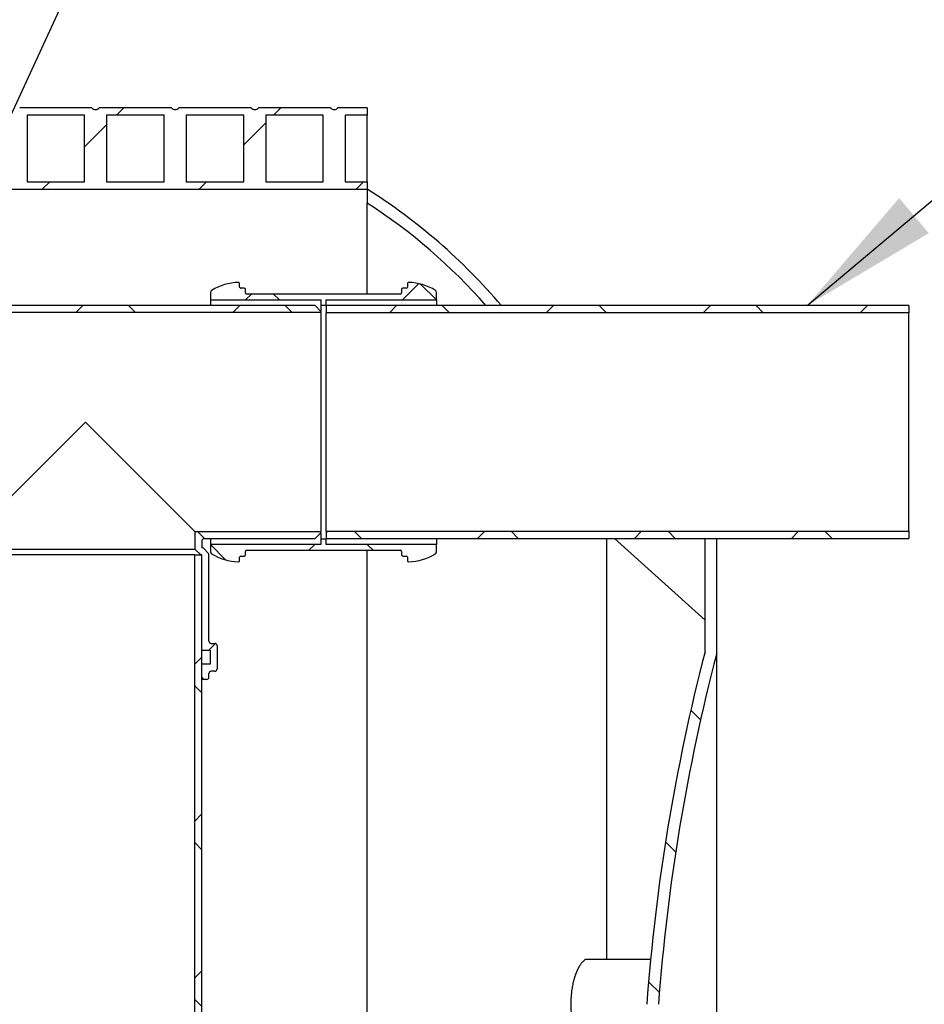
# Model space of a CAD drawing. Units: millimetres. Extents: x 300 to 12300, y 300 to 8610.
# Drawn here: x 4439 to 5215, y 4836 to 5682 of the extents above; entities that cross this region are included whole.
import ezdxf

# ---------------------------------------------------------------- set-up
doc = ezdxf.new("R2010")
doc.units = ezdxf.units.MM
doc.header["$LTSCALE"] = 30
doc.styles.add('SLDTEXTSTYLE0', font='calibri.ttf')
doc.styles.get("Standard").update_dxf_attribs({"font": 'calibri.ttf'})
doc.dimstyles.new('SLDDIMSTYLE0', dxfattribs={"dimtxt": 95.25, "dimasz": 120, "dimexe": 0, "dimexo": 0.0625, "dimgap": 23.8125, "dimtad": 1, "dimdec": 0, "dimrnd": 1e-09, "dimzin": 12, "dimdsep": 46, "dimtxsty": 'SLDTEXTSTYLE0', "dimsah": 1, "dimcen": 0.09, "dimadec": 0, "dimazin": 3, "dimtfac": 1, "dimtdec": 3, "dimtofl": 0, "dimtmove": 0, "dimatfit": 3, "dimfxl": 1, "dimfrac": 2, "dimtolj": 1, "dimtzin": 12, "dimarcsym": 0})
doc.dimstyles.new('SLDDIMSTYLE2', dxfattribs={"dimtxt": 0.18, "dimasz": 120, "dimexe": 0, "dimexo": 0.0625, "dimgap": 0, "dimtad": 0, "dimtih": 1, "dimtoh": 1, "dimdec": 0, "dimrnd": 1e-09, "dimzin": 0, "dimdsep": 46, "dimtxsty": 'Standard', "dimsah": 1, "dimcen": 0.09, "dimadec": 0, "dimazin": 0, "dimtfac": 120, "dimtdec": 0, "dimtofl": 0, "dimtmove": 0, "dimatfit": 3, "dimfxl": 1, "dimfrac": 2, "dimtolj": 1, "dimtzin": 0, "dimarcsym": 0})
doc.dimstyles.new('SLDDIMSTYLE3', dxfattribs={"dimtxt": 0.18, "dimasz": 36, "dimexe": 0, "dimexo": 0.0625, "dimgap": 0, "dimtad": 0, "dimtih": 1, "dimtoh": 1, "dimdec": 0, "dimrnd": 1e-09, "dimzin": 0, "dimdsep": 46, "dimtxsty": 'Standard', "dimblk1": 'DOT', "dimblk2": 'DOT', "dimsah": 1, "dimcen": 0.09, "dimadec": 0, "dimazin": 0, "dimtfac": 36, "dimtdec": 0, "dimtofl": 0, "dimtmove": 0, "dimatfit": 3, "dimldrblk": 'DOT', "dimfxl": 1, "dimfrac": 2, "dimtolj": 1, "dimtzin": 0, "dimarcsym": 0})
pattern_1 = [(135.0000000000002, (0, 0), (-404.1115254481106, -404.1115254481134), []), (135.0000000000002, (-4.703161531193915e-13, 134.7039), (-404.1115254481106, -404.1115254481134), []), (135.0000000000002, (-9.40632306238783e-13, 269.4078), (-404.1115254481106, -404.1115254481134), []), (135.0000000000002, (-1.410949506802576e-12, 404.112), (-404.1115254481106, -404.1115254481134), [])]
pattern_2 = [(45, (0, 0), (-67.35192090801866, 67.35192090801866), []), (135, (0, 0), (-67.35192090801866, -67.35192090801864), [])]
pattern_3 = [(135.0000000000002, (0, 0), (-67.35192090801843, -67.35192090801888), []), (225.0000000000002, (0, 0), (67.35192090801888, -67.35192090801843), [])]

# ---------------------------------------------------------------- blocks, each defined once
blk = doc.blocks.new('_D_3')
at = {"color": 7, "linetype": 'Continuous', "lineweight": 0, "transparency": 16777216}
for p, q in [((5231.995466462728, 5235.993908512884), (5416.238134344968, 5235.993908512884)), ((5386.238134344968, 4065.993908512895), (5386.238134344968, 5235.993908512884)), ((4735.840019543566, 4065.993908512895), (5416.238134344968, 4065.993908512895))]:
    blk.add_line(p, q, dxfattribs=at)
at = {"color": 7, "linetype": 'Continuous', "lineweight": 18, "transparency": 16777216}
for points in [[(5386.238134344968, 5235.993908512884), (5368.238134344968, 5115.993908512884), (5404.238134344968, 5115.993908512884)], [(5386.238134344968, 4065.993908512895), (5404.238134344968, 4185.993908512895), (5368.238134344968, 4185.993908512895)]]:
    blk.add_solid(points, dxfattribs=at)
at = {"color": 7, "linetype": 'Continuous', "lineweight": 18, "transparency": 16777216, "insert": (5259.238130852506, 4522.230022344288), "char_height": 95.25, "attachment_point": 1, "rotation": 90, "style": 'SLDTEXTSTYLE0'}
blk.add_mtext('1170', dxfattribs=at)
blk = doc.blocks.new('_Dot')
at = {"color": 0, "linetype": 'ByBlock', "lineweight": -2}
blk.add_line((-0.5, 0), (-1, 0), dxfattribs=at)
at = {"color": 0, "linetype": 'ByBlock', "const_width": 0.5}
blk.add_lwpolyline([(-0.25, 0, 1), (0.25, 0, 1)], format="xyb", close=True, dxfattribs=at)

msp = doc.modelspace()

# ---------------------------------------------------------------- hatches: boundary and pattern name
at = {"linetype": 'Continuous', "lineweight": 18}
h = msp.add_hatch(dxfattribs=at)
h.set_pattern_fill('ANSI31', scale=30, style=0)
h.set_pattern_definition([(45, (0, 0), (-67.35192090801866, 67.35192090801866), [])])
edge = h.paths.add_edge_path(flags=0)
edge.add_line((4718.440019543566, 5599.693908512884), (4737.240019543566, 5599.693908512884))
edge.add_line((4737.240019543566, 5599.693908512884), (4737.240019543566, 5605.993908512884))
edge.add_line((4737.240019543566, 5605.993908512884), (4712.140019543566, 5605.993908512884))
edge.add_arc((4708.990019543566, 5608.247147055794), 3.872929631591194, 215.5766643500772, 324.42333564993066, ccw=False)
edge.add_line((4705.840019543566, 5605.993908512884), (4643.840019543566, 5605.993908512884))
edge.add_arc((4640.690019543566, 5608.247147055794), 3.872929631591216, 215.5766643500803, 324.4233356499228, ccw=False)
edge.add_line((4637.540019543566, 5605.993908512884), (4575.540019543567, 5605.993908512884))
edge.add_arc((4572.390019543565, 5608.247147055793), 3.872929631591216, 215.5766643500881, 324.4233356499385, ccw=False)
edge.add_line((4569.240019543566, 5605.993908512883), (4507.240019543566, 5605.993908512883))
edge.add_arc((4504.090019543566, 5608.247147055793), 3.872929631591216, 215.5766643500912, 324.4233356499119, ccw=False)
edge.add_line((4500.940019543566, 5605.993908512882), (4438.940019543566, 5605.993908512882))
edge.add_arc((4435.790019543566, 5608.247147055792), 3.872929631591216, 215.576664350099, 324.4233356499119, ccw=False)
edge.add_line((4432.640019543566, 5605.993908512881), (4370.640019543566, 5605.993908512881))
edge.add_arc((4367.490019543566, 5608.247147055791), 3.872929631591216, 215.576664350099, 324.42333564991975, ccw=False)
edge.add_line((4364.340019543566, 5605.99390851288), (4302.340019543567, 5605.99390851288))
edge.add_arc((4299.190019543566, 5608.24714705579), 3.872929631591216, 215.5766643500912, 324.42333564991975, ccw=False)
edge.add_line((4296.040019543566, 5605.993908512879), (4234.040019543567, 5605.99390851288))
edge.add_arc((4230.890019543566, 5608.247147055789), 3.872929631591216, 215.5766643500803, 324.42333564993066, ccw=False)
edge.add_line((4227.740019543566, 5605.993908512879), (4167.240019543566, 5605.993908512879))
edge.add_line((4167.240019543566, 5605.993908512879), (4167.240019543566, 5535.993908512889))
edge.add_line((4167.240019543566, 5535.993908512889), (4737.240019543566, 5535.993908512889))
edge.add_line((4737.240019543566, 5535.993908512889), (4737.240019543566, 5542.293908512885))
edge.add_line((4737.240019543566, 5542.293908512885), (4718.440019543566, 5542.293908512885))
edge.add_line((4718.440019543566, 5542.293908512885), (4718.440019543566, 5599.693908512884))
h.paths.add_polyline_path([(4650.140019543566, 5542.293908512883), (4650.140019543566, 5599.693908512883), (4699.540019543566, 5599.693908512883), (4699.540019543566, 5542.293908512883)], flags=0)
h.paths.add_polyline_path([(4581.840019543566, 5542.293908512883), (4581.840019543566, 5599.693908512882), (4631.240019543567, 5599.693908512882), (4631.240019543567, 5542.293908512883)], flags=0)
h.paths.add_polyline_path([(4513.540019543566, 5542.293908512882), (4513.540019543566, 5599.693908512882), (4562.940019543566, 5599.693908512882), (4562.940019543566, 5542.293908512882)], flags=0)
h.paths.add_polyline_path([(4445.240019543567, 5542.293908512881), (4445.240019543567, 5599.693908512881), (4494.640019543566, 5599.693908512881), (4494.640019543566, 5542.293908512881)], flags=0)
h.paths.add_polyline_path([(4376.940019543566, 5542.293908512881), (4376.940019543566, 5599.693908512881), (4426.340019543566, 5599.693908512881), (4426.340019543566, 5542.293908512881)], flags=0)
h.paths.add_polyline_path([(4308.640019543566, 5542.29390851288), (4308.640019543566, 5599.693908512881), (4358.040019543566, 5599.693908512881), (4358.040019543566, 5542.29390851288)], flags=0)
h.paths.add_polyline_path([(4240.340019543566, 5542.29390851288), (4240.340019543566, 5599.69390851288), (4289.740019543567, 5599.69390851288), (4289.740019543567, 5542.29390851288)], flags=0)
h.paths.add_polyline_path([(4172.040019543567, 5542.293908512879), (4172.040019543567, 5599.693908512879), (4221.440019543566, 5599.693908512879), (4221.440019543566, 5542.293908512879)], flags=0)
h = msp.add_hatch(dxfattribs=at)
h.set_pattern_fill('ANSI34', scale=30, angle=90.0000000000002, style=0)
h.set_pattern_definition(pattern_1)
edge = h.paths.add_edge_path(flags=0)
edge.add_arc((4471.244784112824, 5113.494180812807), 499.2589360026512, 40.23745446741966, 57.80651055396425)
edge.add_line((4737.240019543566, 5535.99390851289), (4737.240019543566, 5524.128861747809))
edge.add_arc((4471.244784112824, 5113.494180812807), 489.2589360026512, 41.235811056767716, 57.06620089621288, ccw=False)
edge.add_line((4839.16900469611, 5435.99390851289), (4852.366038849255, 5435.99390851289))
h = msp.add_hatch(dxfattribs=at)
h.set_pattern_fill('ANSI37', scale=30, style=0)
h.set_pattern_definition(pattern_2)
edge = h.paths.add_edge_path(flags=0)
edge.add_line((4701.995466462728, 5436.49390851289), (4701.995466462728, 5440.993908512891))
edge.add_line((4701.995466462728, 5440.993908512891), (4796.745466462728, 5440.993908512891))
edge.add_line((4796.745466462728, 5440.993908512891), (4796.745466462728, 5447.40124141776))
edge.add_arc((4794.745466462728, 5447.40124141776), 2.000000000000001, 0, 58.01140269262676)
edge.add_arc((4771.745466462728, 5410.577241846224), 45.41666666666671, 58.01140269265645, 88.7099297336403)
edge.add_arc((4772.745466462728, 5454.98265005038), 0.9999999999999997, 88.70992973363728, 180)
edge.add_line((4771.745466462728, 5454.98265005038), (4771.745466462728, 5451.99390851289))
edge.add_arc((4770.745466462728, 5451.99390851289), 1.000000000000001, 270, 360, ccw=False)
edge.add_line((4770.745466462728, 5450.99390851289), (4767.745466462728, 5450.99390851289))
edge.add_arc((4767.745466462728, 5449.993908512891), 1.000000000000001, 90, 180)
edge.add_line((4766.745466462728, 5449.993908512891), (4766.745466462728, 5446.99390851289))
edge.add_arc((4765.745466462728, 5446.99390851289), 1.000000000000001, 270, 360, ccw=False)
edge.add_line((4765.745466462728, 5445.99390851289), (4633.745466462728, 5445.99390851289))
edge.add_arc((4633.745466462728, 5446.99390851289), 1.000000000000001, 180, 270, ccw=False)
edge.add_line((4632.745466462728, 5446.99390851289), (4632.745466462728, 5449.993908512891))
edge.add_arc((4631.745466462728, 5449.993908512891), 1.000000000000001, 0, 90)
edge.add_line((4631.745466462728, 5450.99390851289), (4628.745466462728, 5450.99390851289))
edge.add_arc((4628.745466462728, 5451.99390851289), 1.000000000000001, 180, 270, ccw=False)
edge.add_line((4627.745466462728, 5451.99390851289), (4627.745466462728, 5454.98265005038))
edge.add_arc((4626.745466462728, 5454.98265005038), 0.9999999999999997, 0, 91.29007026636273)
edge.add_arc((4627.745466462728, 5410.577241846224), 45.41666666666671, 91.29007026635973, 121.9885973073426)
edge.add_arc((4604.745466462728, 5447.40124141776), 2.000000000000008, 121.9885973073511, 180)
edge.add_line((4602.745466462728, 5447.40124141776), (4602.745466462728, 5440.993908512891))
edge.add_line((4602.745466462728, 5440.993908512891), (4697.495466462728, 5440.993908512891))
edge.add_line((4697.495466462728, 5440.993908512891), (4697.495466462728, 5436.49390851289))
edge.add_line((4697.495466462728, 5436.49390851289), (4701.995466462728, 5436.49390851289))
h = msp.add_hatch(dxfattribs=at)
h.set_pattern_fill('ANSI37', scale=30, angle=90.0000000000002, style=0)
h.set_pattern_definition(pattern_3)
edge = h.paths.add_edge_path(flags=0)
edge.add_arc((4292.495466462728, 5445.99390851289), 2, 90, 180)
edge.add_line((4290.495466462729, 5445.99390851289), (4290.495466462729, 5443.99390851289))
edge.add_arc((4288.495466462728, 5443.99390851289), 2, 270, 360, ccw=False)
edge.add_line((4288.495466462728, 5441.993908512891), (4282.495466462729, 5441.993908512891))
edge.add_arc((4282.495466462729, 5439.993908512891), 2, 90, 180)
edge.add_line((4280.495466462728, 5439.993908512891), (4280.495466462728, 5437.99390851289))
edge.add_arc((4282.495466462729, 5437.99390851289), 2, 180, 270.0000000000008)
edge.add_line((4282.495466462729, 5435.99390851289), (4296.495466462729, 5435.99390851289))
edge.add_line((4296.495466462729, 5435.99390851289), (4296.495466462729, 5441.993908512891))
edge.add_line((4296.495466462729, 5441.993908512891), (4308.495466462728, 5441.993908512891))
edge.add_line((4308.495466462728, 5441.993908512891), (4308.495466462728, 5435.99390851289))
edge.add_line((4308.495466462728, 5435.99390851289), (4387.495466462728, 5435.99390851289))
edge.add_line((4387.495466462728, 5435.99390851289), (4387.495466462728, 5434.993908512891))
edge.add_line((4387.495466462728, 5434.993908512891), (4392.495466462728, 5429.99390851289))
edge.add_line((4392.495466462728, 5429.99390851289), (4697.495466462728, 5429.99390851289))
edge.add_line((4697.495466462728, 5429.99390851289), (4697.495466462728, 5430.99390851289))
edge.add_line((4697.495466462728, 5430.99390851289), (4692.495466462728, 5435.99390851289))
edge.add_line((4692.495466462728, 5435.99390851289), (4393.495466462728, 5435.99390851289))
edge.add_line((4393.495466462728, 5435.99390851289), (4393.495466462728, 5436.993908512891))
edge.add_line((4393.495466462728, 5436.993908512891), (4388.495466462729, 5441.993908512891))
edge.add_line((4388.495466462729, 5441.993908512891), (4316.495466462728, 5441.993908512891))
edge.add_arc((4316.495466462728, 5443.99390851289), 2, 180, 270, ccw=False)
edge.add_line((4314.495466462728, 5443.99390851289), (4314.495466462728, 5445.99390851289))
edge.add_arc((4312.495466462729, 5445.99390851289), 2, 0, 90)
edge.add_line((4312.495466462729, 5447.993908512891), (4292.495466462728, 5447.993908512891))
h = msp.add_hatch(dxfattribs=at)
h.set_pattern_fill('ANSI37', scale=30, style=0)
h.set_pattern_definition(pattern_2)
h.paths.add_polyline_path([(5201.995466462728, 5429.793908512883), (5201.995466462728, 5435.993908512883), (4701.995466462728, 5435.993908512883), (4701.995466462728, 5429.793908512883)], flags=0)
h = msp.add_hatch(dxfattribs=at)
h.set_pattern_fill('ANSI37', scale=30, angle=90.0000000000002, style=0)
h.set_pattern_definition(pattern_3)
edge = h.paths.add_edge_path(flags=0)
edge.add_line((4608.40428125786, 5123.993908512891), (4608.40428125786, 5143.993908512891))
edge.add_arc((4606.40428125786, 5143.993908512891), 2, 0, 90)
edge.add_line((4606.40428125786, 5145.993908512891), (4603.40428125786, 5145.993908512891))
edge.add_arc((4603.40428125786, 5147.99390851289), 2, 180, 270, ccw=False)
edge.add_line((4601.40428125786, 5147.99390851289), (4601.40428125786, 5222.993908512891))
edge.add_line((4601.40428125786, 5222.993908512891), (4596.404281257861, 5227.993908512891))
edge.add_line((4596.404281257861, 5227.993908512891), (4595.404281257861, 5227.993908512886))
edge.add_line((4595.404281257861, 5227.993908512886), (4595.404281257861, 5233.993908512891))
edge.add_arc((4597.404281257861, 5233.99390851289), 2, 89.9999999999992, 179.9999999999731, ccw=False)
edge.add_line((4597.404281257861, 5235.993908512891), (4692.495466462728, 5235.99390851289))
edge.add_line((4692.495466462728, 5235.99390851289), (4697.495466462728, 5240.99390851289))
edge.add_line((4697.495466462728, 5240.99390851289), (4697.495466462728, 5241.99390851289))
edge.add_line((4697.495466462728, 5241.99390851289), (4589.404281257861, 5241.993908512839))
edge.add_line((4589.404281257861, 5241.993908512839), (4589.404281257861, 5226.99390851291))
edge.add_line((4589.404281257861, 5226.99390851291), (4594.404281257888, 5221.993908512891))
edge.add_line((4594.404281257888, 5221.993908512891), (4595.404281257861, 5221.993908512891))
edge.add_line((4595.404281257861, 5221.993908512891), (4595.404281257861, 5139.993908512891))
edge.add_line((4595.404281257861, 5139.993908512891), (4602.40428125786, 5139.993908512891))
edge.add_line((4602.40428125786, 5139.993908512891), (4602.40428125786, 5127.99390851289))
edge.add_line((4602.40428125786, 5127.99390851289), (4595.404281257861, 5127.99390851289))
edge.add_line((4595.404281257861, 5127.99390851289), (4595.404281257861, 5116.993908512891))
edge.add_arc((4597.404281257861, 5116.993908512891), 2, 180, 270.0000000000008)
edge.add_line((4597.404281257861, 5114.993908512891), (4599.404281257861, 5114.993908512891))
edge.add_arc((4599.404281257861, 5116.993908512891), 2, 270.0000000000008, 360.0000000000008)
edge.add_line((4601.40428125786, 5116.993908512891), (4601.40428125786, 5119.99390851289))
edge.add_arc((4603.40428125786, 5119.99390851289), 2, 89.9999999999992, 180, ccw=False)
edge.add_line((4603.40428125786, 5121.993908512891), (4606.404281257861, 5121.993908512891))
edge.add_arc((4606.404281257861, 5123.993908512891), 2, 270.0000000000008, 360.0000000000008)
h = msp.add_hatch(dxfattribs=at)
h.set_pattern_fill('ANSI37', scale=30, style=0)
h.set_pattern_definition(pattern_2)
edge = h.paths.add_edge_path(flags=0)
edge.add_line((4796.745466462728, 5224.586575608022), (4796.745466462728, 5230.993908512891))
edge.add_line((4796.745466462728, 5230.993908512891), (4701.995466462728, 5230.993908512891))
edge.add_line((4701.995466462728, 5230.993908512891), (4701.995466462728, 5235.49390851289))
edge.add_line((4701.995466462728, 5235.49390851289), (4697.495466462728, 5235.49390851289))
edge.add_line((4697.495466462728, 5235.49390851289), (4697.495466462728, 5230.993908512891))
edge.add_line((4697.495466462728, 5230.993908512891), (4602.745466462728, 5230.993908512891))
edge.add_line((4602.745466462728, 5230.993908512891), (4602.745466462728, 5224.586575608022))
edge.add_arc((4604.745466462728, 5224.586575608022), 2.000000000000008, 180, 238.0114026926773)
edge.add_arc((4627.745466462728, 5261.410575179557), 45.41666666666671, 238.0114026926588, 268.709929733641)
edge.add_arc((4626.745466462728, 5217.0051669754), 0.9999999999999997, 268.709929733638, 360.0000000000008)
edge.add_line((4627.745466462728, 5217.0051669754), (4627.745466462728, 5219.99390851289))
edge.add_arc((4628.745466462728, 5219.99390851289), 1.000000000000001, 89.9999999999992, 180, ccw=False)
edge.add_line((4628.745466462728, 5220.993908512891), (4631.745466462728, 5220.993908512891))
edge.add_arc((4631.745466462728, 5221.993908512891), 1.000000000000001, 270.0000000000008, 360.0000000000008)
edge.add_line((4632.745466462728, 5221.993908512891), (4632.745466462728, 5224.99390851289))
edge.add_arc((4633.745466462728, 5224.99390851289), 1.000000000000001, 89.9999999999992, 180, ccw=False)
edge.add_line((4633.745466462728, 5225.99390851289), (4765.745466462728, 5225.99390851289))
edge.add_arc((4765.745466462728, 5224.99390851289), 1.000000000000001, -7.958078640513122e-13, 89.9999999999992, ccw=False)
edge.add_line((4766.745466462728, 5224.99390851289), (4766.745466462728, 5221.993908512891))
edge.add_arc((4767.745466462728, 5221.993908512891), 1.000000000000001, 180, 270.0000000000008)
edge.add_line((4767.745466462728, 5220.99390851289), (4770.745466462728, 5220.99390851289))
edge.add_arc((4770.745466462728, 5219.99390851289), 1.000000000000001, -7.958078640513122e-13, 89.9999999999992, ccw=False)
edge.add_line((4771.745466462728, 5219.99390851289), (4771.745466462728, 5217.0051669754))
edge.add_arc((4772.745466462728, 5217.0051669754), 0.9999999999999997, 180, 271.2900702663636)
edge.add_arc((4771.745466462728, 5261.410575179557), 45.41666666666671, 271.2900702663605, 301.9885973073438)
edge.add_arc((4794.745466462728, 5224.586575608022), 2.000000000000001, 301.9885973073464, 360.0000000000008)
h = msp.add_hatch(dxfattribs=at)
h.set_pattern_fill('ANSI37', scale=30, style=0)
h.set_pattern_definition(pattern_2)
h.paths.add_polyline_path([(4701.995466462728, 5242.193908512883), (4701.995466462728, 5235.993908512884), (5201.995466462728, 5235.993908512884), (5201.995466462728, 5242.193908512883)], flags=0)
h = msp.add_hatch(dxfattribs=at)
h.set_pattern_fill('ANSI34', scale=30, angle=90.0000000000002, style=0)
h.set_pattern_definition(pattern_1)
edge = h.paths.add_edge_path(flags=0)
edge.add_arc((4471.244784112824, 4558.493636212972), 489.2589360026512, 302.9337991037863, 334.25734537753334, ccw=False)
edge.add_line((4737.240019543566, 4147.858955277969), (4737.240019543566, 4135.993908512889))
edge.add_arc((4471.244784112824, 4558.493636212972), 499.2589360026512, 302.1934894460366, 333.5344281374876)
edge.add_line((4918.182538561786, 4335.993908512873), (5037.240019543565, 4335.993908512873))
edge.add_line((5037.240019543565, 4335.993908512873), (5037.240019543565, 4534.470878097435))
edge.add_arc((6676.901058994973, 4961.274498141691), 1694.299163187467, 184.2404590160417, 194.5903105109063, ccw=False)
edge.add_arc((6676.901058994973, 4710.713318884088), 1694.299163187467, 165.4096894890929, 175.7595409839575, ccw=False)
edge.add_line((5037.240019543565, 5137.516938928343), (5037.240019543565, 5235.99390851289))
edge.add_line((5037.240019543565, 5235.99390851289), (5027.240019543566, 5235.99390851289))
edge.add_line((5027.240019543566, 5235.99390851289), (5027.240019543566, 5138.795194881663))
edge.add_arc((6676.901058994973, 4710.713318884088), 1704.299163187467, 165.4527890160138, 175.7844670653956)
edge.add_arc((6676.901058994973, 4961.274498141691), 1704.299163187467, 184.2155329346052, 194.5472109839871)
edge.add_line((5027.240019543566, 4533.192622144116), (5027.240019543566, 4345.993908512872))
edge.add_line((5027.240019543566, 4345.993908512872), (4911.946692647183, 4345.993908512872))
h = msp.add_hatch(dxfattribs=at)
h.set_pattern_fill('ANSI37', scale=30, style=0)
h.set_pattern_definition(pattern_2)
h.paths.add_polyline_path([(4589.20428125786, 4485.993908512891), (4595.40428125786, 4485.993908512891), (4595.40428125786, 5221.993908512891), (4589.20428125786, 5221.993908512891)], flags=0)

# ---------------------------------------------------------------- linework, layer by layer
at = {"color": 7, "linetype": 'Continuous', "lineweight": 25}
for p, q in [((4500.940019543566, 5605.993908512882), (4438.940019543566, 5605.993908512882)), ((4494.640019543566, 5599.693908512882), (4445.240019543567, 5599.693908512882)), ((4445.240019543567, 5599.693908512882), (4445.240019543567, 5542.293908512881)), ((4494.640019543566, 5542.293908512881), (4494.640019543566, 5599.693908512882)), ((4569.240019543566, 5605.993908512883), (4507.240019543566, 5605.993908512883)), ((4562.940019543566, 5599.693908512882), (4513.540019543566, 5599.693908512882)), ((4513.540019543566, 5599.693908512882), (4513.540019543566, 5542.293908512882)), ((4562.940019543566, 5542.293908512882), (4562.940019543566, 5599.693908512882)), ((4637.540019543566, 5605.993908512884), (4575.540019543567, 5605.993908512884)), ((4631.240019543566, 5599.693908512883), (4581.840019543566, 5599.693908512883)), ((4581.840019543566, 5599.693908512883), (4581.840019543566, 5542.293908512883)), ((4631.240019543566, 5542.293908512883), (4631.240019543566, 5599.693908512883)), ((4705.840019543566, 5605.993908512884), (4643.840019543566, 5605.993908512884)), ((4699.540019543566, 5599.693908512883), (4650.140019543565, 5599.693908512883)), ((4650.140019543565, 5599.693908512883), (4650.140019543565, 5542.293908512884)), ((4699.540019543566, 5542.293908512884), (4699.540019543566, 5599.693908512883)), ((4737.240019543565, 5605.993908512884), (4712.140019543566, 5605.993908512884)), ((4737.240019543565, 5599.693908512884), (4718.440019543566, 5599.693908512884)), ((4718.440019543566, 5599.693908512884), (4718.440019543566, 5542.293908512885)), ((4737.240019543565, 5605.993908512884), (4737.240019543565, 5599.693908512884)), ((4737.240019543565, 5542.293908512886), (4737.240019543565, 5599.693908512884)), ((4445.240019543567, 5542.293908512881), (4494.640019543566, 5542.293908512881)), ((4513.540019543566, 5542.293908512882), (4562.940019543566, 5542.293908512882)), ((4581.840019543566, 5542.293908512883), (4631.240019543566, 5542.293908512883)), ((4650.140019543565, 5542.293908512884), (4699.540019543566, 5542.293908512884)), ((4718.440019543566, 5542.293908512885), (4737.240019543565, 5542.293908512885)), ((4737.240019543565, 5542.293908512885), (4737.240019543565, 5535.993908512889)), ((4167.240019543565, 5535.993908512889), (4737.240019543565, 5535.993908512889)), ((4737.240019543565, 5535.99390851289), (4737.240019543565, 5524.128861747809)), ((4737.240019543565, 5445.993908512891), (4737.240019543565, 5524.128861747809)), ((4627.745466462728, 5451.99390851289), (4627.745466462728, 5454.98265005038)), ((4771.745466462728, 5454.98265005038), (4771.745466462728, 5451.99390851289)), ((4602.745466462728, 5447.40124141776), (4602.745466462728, 5440.993908512891)), ((4631.745466462728, 5450.99390851289), (4628.745466462728, 5450.99390851289)), ((4632.745466462728, 5446.993908512891), (4632.745466462728, 5449.993908512891)), ((4765.745466462728, 5445.993908512891), (4633.745466462728, 5445.993908512891)), ((4766.745466462728, 5449.993908512891), (4766.745466462728, 5446.993908512891)), ((4770.745466462728, 5450.99390851289), (4767.745466462728, 5450.99390851289)), ((4796.745466462728, 5440.993908512891), (4796.745466462728, 5447.40124141776)), ((4602.745466462728, 5440.993908512891), (4697.495466462728, 5440.993908512891)), ((4602.745466462728, 5440.993908512891), (4602.745466462728, 5435.993908512891)), ((4697.495466462728, 5440.993908512891), (4697.495466462728, 5436.49390851289)), ((4701.995466462728, 5440.993908512891), (4796.745466462728, 5440.993908512891)), ((4701.995466462728, 5436.49390851289), (4701.995466462728, 5440.993908512891)), ((4796.745466462728, 5440.993908512891), (4796.745466462728, 5435.993908512884)), ((4697.495466462728, 5429.993908512891), (4392.495466462728, 5429.993908512891)), ((4692.495466462728, 5435.993908512891), (4393.495466462728, 5435.99390851289)), ((4692.495466462728, 5435.993908512891), (4697.495466462728, 5430.993908512891)), ((4697.495466462728, 5436.49390851289), (4701.995466462728, 5436.49390851289)), ((4697.495466462728, 5436.49390851289), (4697.495466462728, 5430.993908512891)), ((4697.495466462728, 5429.993908512891), (4697.495466462728, 5430.993908512891)), ((4697.495466462728, 5429.993908512891), (4697.495466462728, 5241.993908512891)), ((4701.995466462728, 5436.49390851289), (4701.995466462728, 5435.993908512884)), ((5201.995466462728, 5435.993908512884), (4701.995466462728, 5435.993908512884)), ((4701.995466462728, 5435.993908512884), (4701.995466462728, 5429.793908512883)), ((5201.995466462728, 5429.793908512883), (4701.995466462728, 5429.793908512883)), ((4701.995466462728, 5242.193908512883), (4701.995466462728, 5429.793908512883)), ((4852.366038849254, 5435.99390851289), (4839.169004696109, 5435.99390851289)), ((5201.995466462728, 5435.993908512884), (5201.995466462728, 5429.793908512883)), ((5201.995466462728, 5242.193908512883), (5201.995466462728, 5429.793908512883)), ((4401.404281257861, 5241.993908512891), (4495.40428125786, 5335.993908512891)), ((4495.40428125786, 5335.993908512891), (4589.40428125786, 5241.993908512891)), ((4589.40428125786, 5241.99390851284), (4589.40428125786, 5226.99390851291)), ((4589.40428125786, 5241.99390851284), (4697.495466462728, 5241.993908512891)), ((4597.404281257861, 5235.993908512891), (4692.495466462728, 5235.993908512891)), ((4602.745466462728, 5235.993908512891), (4602.745466462728, 5230.993908512891)), ((4697.495466462728, 5240.993908512891), (4692.495466462728, 5235.993908512891)), ((4697.495466462728, 5240.993908512891), (4697.495466462728, 5241.993908512891)), ((4697.495466462728, 5240.993908512891), (4697.495466462728, 5235.493908512891)), ((4701.995466462728, 5235.493908512891), (4697.495466462728, 5235.493908512891)), ((4697.495466462728, 5235.493908512891), (4697.495466462728, 5230.993908512891)), ((4701.995466462728, 5242.193908512883), (5201.995466462728, 5242.193908512883)), ((4701.995466462728, 5242.193908512883), (4701.995466462728, 5235.993908512884)), ((4701.995466462728, 5235.993908512884), (4701.995466462728, 5235.493908512891)), ((4701.995466462728, 5235.993908512884), (5201.995466462728, 5235.993908512884)), ((4701.995466462728, 5230.993908512891), (4701.995466462728, 5235.493908512891)), ((4796.745466462728, 5235.993908512884), (4796.745466462728, 5230.993908512891)), ((4942.872944644661, 4874.49390851289), (4942.872944644661, 5235.993908512884)), ((4949.350344842602, 5235.993908512884), (5027.240019543576, 5165.810926488552)), ((5027.240019543566, 5235.993908512891), (5037.240019543565, 5235.993908512891)), ((5027.240019543566, 5138.795194881663), (5027.240019543566, 5235.993908512891)), ((5037.240019543565, 5137.516938928343), (5037.240019543565, 5235.993908512891)), ((5201.995466462728, 5242.193908512883), (5201.995466462728, 5235.993908512884)), ((4401.404281257861, 5226.99390851291), (4589.40428125786, 5226.99390851291)), ((4594.404281257888, 5221.993908512891), (4589.40428125786, 5226.99390851291)), ((4595.40428125786, 5233.993908512891), (4595.40428125786, 5227.993908512886)), ((4596.404281257861, 5227.993908512891), (4595.40428125786, 5227.993908512886)), ((4596.404281257861, 5227.993908512891), (4601.40428125786, 5222.993908512891)), ((4697.495466462728, 5230.993908512891), (4602.745466462728, 5230.993908512891)), ((4602.745466462728, 5230.993908512891), (4602.745466462728, 5224.586575608022)), ((4633.745466462728, 5225.99390851289), (4765.745466462728, 5225.993908512891)), ((4796.745466462728, 5230.993908512891), (4701.995466462728, 5230.993908512891)), ((4737.240019543565, 4147.858955277969), (4737.240019543565, 5225.993908512892)), ((4796.745466462728, 5224.586575608022), (4796.745466462728, 5230.993908512891)), ((4589.20428125786, 5221.993908512891), (4401.604281257861, 5221.993908512891)), ((4589.20428125786, 4485.993908512891), (4589.20428125786, 5221.993908512891)), ((4589.20428125786, 5221.993908512891), (4595.40428125786, 5221.993908512891)), ((4595.40428125786, 5221.993908512891), (4594.404281257888, 5221.993908512891)), ((4595.40428125786, 5139.993908512891), (4595.40428125786, 5221.993908512891)), ((4595.40428125786, 4485.993908512891), (4595.40428125786, 5221.993908512891)), ((4601.40428125786, 5147.99390851289), (4601.40428125786, 5222.993908512891)), ((4627.745466462728, 5217.005166975401), (4627.745466462728, 5219.993908512891)), ((4628.745466462728, 5220.993908512891), (4631.745466462728, 5220.993908512891)), ((4632.745466462728, 5221.993908512891), (4632.745466462728, 5224.99390851289)), ((4766.745466462728, 5224.99390851289), (4766.745466462728, 5221.993908512891)), ((4767.745466462728, 5220.993908512891), (4770.745466462728, 5220.993908512891)), ((4771.745466462728, 5219.993908512891), (4771.745466462728, 5217.005166975401)), ((4603.40428125786, 5145.993908512891), (4606.40428125786, 5145.993908512891)), ((4608.40428125786, 5143.993908512891), (4608.40428125786, 5123.993908512891)), ((4595.40428125786, 5139.993908512891), (4602.40428125786, 5139.993908512891)), ((4602.40428125786, 5139.993908512891), (4602.40428125786, 5127.993908512891)), ((5037.240019543565, 4534.470878097436), (5037.240019543565, 5137.516938928343)), ((4595.40428125786, 5116.993908512891), (4595.40428125786, 5127.993908512891)), ((4602.40428125786, 5127.993908512891), (4595.40428125786, 5127.993908512891)), ((4601.40428125786, 5116.993908512891), (4601.40428125786, 5119.993908512891)), ((4606.40428125786, 5121.993908512891), (4603.40428125786, 5121.993908512891)), ((4597.404281257861, 5114.993908512891), (4595.40428125786, 5114.993908512891)), ((4599.404281257861, 5114.993908512891), (4597.404281257861, 5114.993908512891)), ((4980.494148702645, 4874.49390851289), (4942.872944644661, 4874.49390851289))]:
    msp.add_line(p, q, dxfattribs=at)
for centre, radius, start, end in [((4504.090019543565, 5608.247147055793), 3.872929631591603, 215.5766643500998, 324.4233356499205), ((4572.390019543565, 5608.247147055794), 3.872929631592343, 215.5766643500998, 324.4233356499283), ((4640.690019543566, 5608.247147055794), 3.872929631591074, 215.5766643500889, 324.4233356499315), ((4708.990019543566, 5608.247147055795), 3.872929631591603, 215.5766643500889, 324.4233356499205), ((4471.244784112824, 5113.494180812807), 499.2589360026512, 40.23745446741973, 57.80651055396434), ((4471.244784112824, 5113.494180812807), 489.2589360026513, 41.23581105676853, 57.06620089621379), ((4627.745466462728, 5410.577241846224), 45.41666666666689, 91.2900702663586, 121.988597307342), ((4626.745466462728, 5454.98265005038), 1, 0, 91.29007026631065), ((4772.745466462728, 5454.98265005038), 1, 88.70992973363728, 180), ((4771.745466462728, 5410.577241846224), 45.41666666666652, 58.01140269265742, 88.7099297336403), ((4604.745466462728, 5447.40124141776), 2.000000000000467, 121.9885973073594, 180), ((4628.745466462728, 5451.99390851289), 1.000000000000909, 180, 270.0000000000008), ((4631.745466462728, 5449.993908512891), 0.9999999999990905, 0, 90), ((4633.745466462728, 5446.993908512891), 1, 180, 270.0000000000008), ((4765.745466462728, 5446.993908512891), 1, 270.0000000000008, 0), ((4767.745466462728, 5449.993908512891), 1, 90, 180), ((4770.745466462728, 5451.99390851289), 1, 270.0000000000008, 0), ((4794.745466462728, 5447.40124141776), 2, 0, 58.01140269264886), ((4597.404281257861, 5233.993908512891), 2.000000000000909, 90, 180), ((4633.745466462728, 5224.99390851289), 1, 90, 180), ((4765.745466462728, 5224.99390851289), 1.000000000000909, 0, 90), ((4604.745466462728, 5224.586575608022), 2.000000000001239, 180, 238.0114026926552), ((4627.745466462728, 5261.410575179557), 45.41666666666689, 238.0114026926588, 268.7099297336422), ((4628.745466462728, 5219.993908512891), 1.000000000000909, 90, 180), ((4631.745466462728, 5221.993908512891), 1, 270.0000000000008, 0), ((4767.745466462728, 5221.993908512891), 1, 180, 270.0000000000008), ((4770.745466462728, 5219.993908512891), 1, 0, 90), ((4771.745466462728, 5261.410575179557), 45.41666666666652, 271.2900702663605, 301.9885973073434), ((4794.745466462728, 5224.586575608022), 2, 301.9885973073381, 0), ((4626.745466462728, 5217.005166975401), 1.000000000000711, 268.7099297336914, 0), ((4772.745466462728, 5217.005166975401), 1.000000000000732, 180, 271.2900702663623), ((4603.40428125786, 5147.99390851289), 2, 180, 270.0000000000008), ((4606.40428125786, 5143.993908512891), 2, 0, 90), ((6676.901058994973, 4710.713318884088), 1704.299163187467, 165.4527890160138, 175.7844670653956), ((6676.901058994973, 4710.713318884088), 1694.299163187468, 165.4096894890937, 175.7595409839583), ((4597.404281257861, 5116.993908512891), 2.000000000000909, 180, 270.0000000000008), ((4599.404281257861, 5116.993908512891), 2, 270.0000000000008, 0), ((4603.40428125786, 5119.993908512891), 2, 90, 180), ((4606.40428125786, 5123.993908512891), 2, 270.0000000000008, 0)]:
    msp.add_arc(centre, radius, start, end, dxfattribs=at)
for points, knots in [([(4924.673351779276, 4874.49390851289), (4924.079481385423, 4874.079289082183), (4922.889943914305, 4873.248795839578), (4921.151119303966, 4871.344374365068), (4919.475450600409, 4868.978503021119), (4917.894655265823, 4866.10478265348), (4916.435718506988, 4862.778443055943), (4915.151033794857, 4859.095800334993), (4914.06757228924, 4855.10999921154), (4913.191987488635, 4850.904833354805), (4912.544712509874, 4846.587092658606), (4912.133101518615, 4842.234263182105), (4911.934941462307, 4837.925181059629), (4911.942861908452, 4833.66515903765), (4912.153262378201, 4829.517102079477), (4912.53949272656, 4825.527502684624), (4913.099180766118, 4821.654291516292), (4913.828517676367, 4817.949727682912), (4914.708162679495, 4814.448031108295), (4915.741336896848, 4811.125483327382), (4916.923301295242, 4808.03817197411), (4918.238202959338, 4805.226094665863), (4919.688647131399, 4802.688192464031), (4921.26552941382, 4800.507814241573), (4922.949007479778, 4798.692479395336), (4924.099111376559, 4797.89305607665), (4924.673351779288, 4797.49390851289)], [0, 0, 0, 0, 0.04547720936694354, 0.09109200455799236, 0.1365604074530034, 0.1821445157114062, 0.2278811857098244, 0.2734438009157676, 0.3166436420077865, 0.3599990397835047, 0.4031787183242603, 0.4427177536616683, 0.482395440751187, 0.5219298596393704, 0.5593417586755739, 0.5968740478318084, 0.6342932042721777, 0.6720350144083584, 0.7098891182188919, 0.7476431594453982, 0.7877089395925186, 0.8278896811276635, 0.8679677315130137, 0.9119320512620054, 0.9560281688530584, 1, 1, 1, 1]), ([(4942.872944644661, 4874.49390851289), (4941.582012401509, 4874.49390851289), (4939.00014813826, 4874.49390851289), (4934.618224595629, 4874.49390851289), (4929.896824037237, 4874.49390851289), (4926.414509118799, 4874.49390851289), (4924.673351779276, 4874.49390851289)], [0, 0, 0, 0, 0.2495811743949048, 0.4991623056658828, 0.749581170047978, 1, 1, 1, 1])]:
    msp.add_open_spline(points, degree=3, knots=knots, dxfattribs=at)

# ---------------------------------------------------------------- dimensions: what is measured, and where the dimension line sits
at = {"color": 7, "linetype": 'Continuous', "lineweight": 18}
dim = msp.add_linear_dim(base=(5386.238134344968, 5235.993908512884), p1=(4705.840019543566, 4065.993908512895), p2=(5201.995466462728, 5235.993908512884), angle=90.0000000000002, dimstyle='SLDDIMSTYLE0', dxfattribs=at)
dim.commit()
dim.dimension.update_dxf_attribs({"geometry": '_D_3', "text_midpoint": (5386.238134344968, 4650.993908512888), "dimtype": 160})

# ---------------------------------------------------------------- leaders
at = {"color": 7, "linetype": 'Continuous', "lineweight": 0}
for points, dimstyle in [([(4317.832342182929, 5352.749969827459), (4604.24049834606, 5975.355267287986)], 'SLDDIMSTYLE3'), ([(5114.804141192732, 5435.993908512883), (5374.630130596802, 5654.957339157272)], 'SLDDIMSTYLE2')]:
    msp.add_leader(points, dimstyle=dimstyle, dxfattribs=at)

doc.saveas('drawing.dxf')
